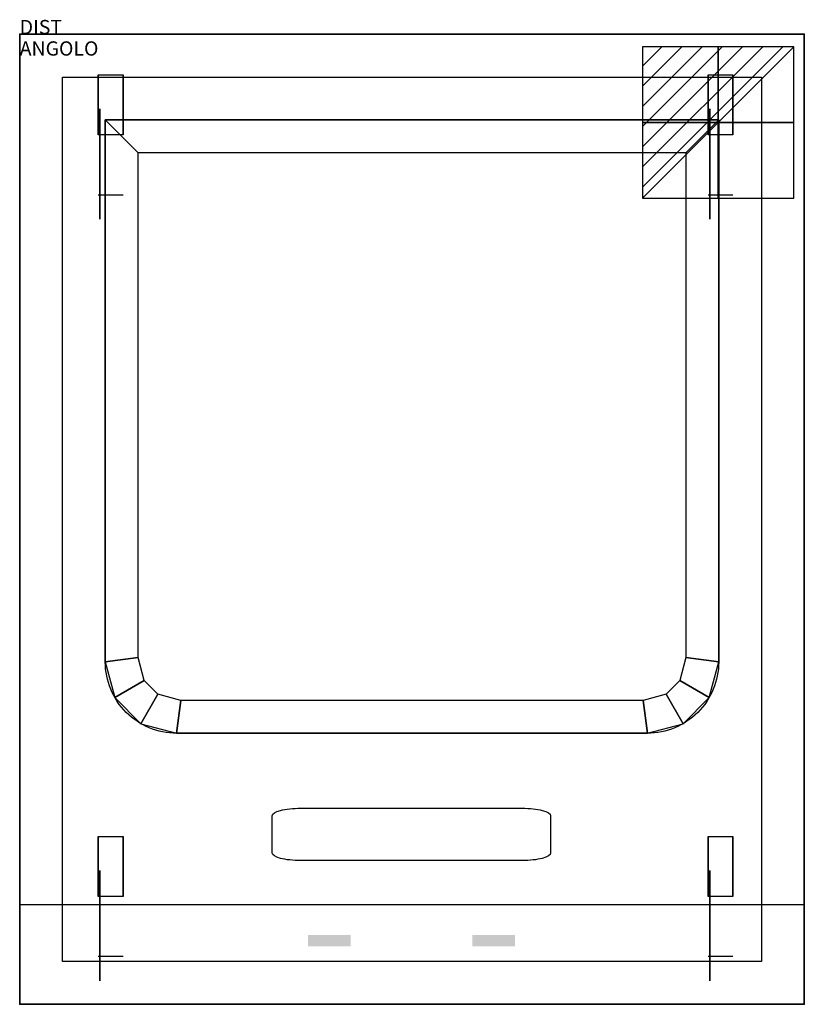
# Model space of a CAD drawing. Extents: x 0 to 550, y -680 to 10.
import ezdxf

# ---------------------------------------------------------------- set-up
doc = ezdxf.new("R2010")
doc.units = 0
doc.header["$LTSCALE"] = 50
doc.linetypes.add('CONTINUA', pattern=[0])
doc.layers.get('0').update_dxf_attribs({"linetype": 'CONTINUOUS'})
for name, color, linetype in [('IQ_200_2D', 1, 'CONTINUA'), ('IQ_200_3D', 1, 'CONTINUA'), ('IQ_204_2D', 7, 'CONTINUA'), ('IQ_204_3D', 7, 'CONTINUOUS'), ('IQ_CON_ELECTRICITY_INT', 7, 'CONTINUOUS')]:
    doc.layers.add(name, color=color, linetype=linetype)
doc.layers.add('IQ_INS_3D', color=3, linetype='CONTINUA', plot=False)

# ---------------------------------------------------------------- blocks, each defined once
blk = doc.blocks.new('*X1')
at = {"color": 0}
for p, q in [((286.774344, 2204.447934), (296.618251, 2214.291842)), ((286.774344, 2205.862148), (295.204037, 2214.291842)), ((286.774344, 2207.276361), (293.789824, 2214.291842)), ((286.774344, 2208.690575), (292.37561, 2214.291842)), ((286.774344, 2210.104788), (290.961397, 2214.291842)), ((286.774344, 2211.519002), (289.547183, 2214.291842)), ((286.774344, 2212.933216), (288.13297, 2214.291842))]:
    blk.add_line(p, q, dxfattribs=at)
blk = doc.blocks.new('electricity')
for p, q in [((2.121, 2.121), (-2.121, 2.121)), ((-2.121, 2.121), (-2.121, -2.121)), ((-2.121, -2.121), (2.121, 2.121)), ((2.121, -2.121), (2.121, 2.121)), ((-2.121, -2.121), (2.121, -2.121))]:
    blk.add_line(p, q)
at = {"extrusion": (-1, 0, 0)}
for p, q in [((0, -2.121, 2.121), (0, 2.121, 2.121)), ((0, 2.121, -2.121), (0, -2.121, -2.121)), ((0, 2.121, 2.121), (0, 2.121, -2.121)), ((0, 2.121, -2.121), (0, -2.121, 2.121)), ((0, -2.121, -2.121), (0, -2.121, 2.121))]:
    blk.add_line(p, q, dxfattribs=at)
at = {"extrusion": (0, -1, 0)}
for p, q in [((2.121, 0, 2.121), (-2.121, 0, 2.121)), ((-2.121, 0, -2.121), (2.121, 0, -2.121)), ((-2.121, 0, 2.121), (-2.121, 0, -2.121)), ((-2.121, 0, -2.121), (2.121, 0, 2.121)), ((2.121, 0, -2.121), (2.121, 0, 2.121))]:
    blk.add_line(p, q, dxfattribs=at)
at = {"xscale": 0.4000000000000909, "yscale": 0.4000000000000909, "zscale": 0.4000000000000909}
blk.add_blockref('*X1', (-116.831, -883.595), dxfattribs=at)
at = {"extrusion": (-1, 0, 0), "xscale": 0.3999999999999773, "yscale": 0.3999999999999773, "zscale": 0.3999999999999773}
blk.add_blockref('*X1', (-116.831, -883.595), dxfattribs=at)
at = {"extrusion": (0, -1, 0), "xscale": 0.4000000000000909, "yscale": 0.4000000000000909, "zscale": 0.4000000000000909}
blk.add_blockref('*X1', (-116.831, -883.595), dxfattribs=at)

msp = doc.modelspace()

# ---------------------------------------------------------------- linework, layer by layer
at = {"layer": 'IQ_200_2D'}
msp.add_lwpolyline([(0, -680), (0, 0), (550, 0), (550, -680)], close=True, dxfattribs=at)
at = {"layer": 'IQ_200_3D', "extrusion": (1, 0, 0)}
for p, q in [((0, 0, 894), (0, -610, 894)), ((550, 0, 894), (550, -610, 894)), ((0, -680, 654), (0, -680, 654))]:
    msp.add_line(p, q, dxfattribs=at)
at = {"layer": 'IQ_200_3D'}
for points, elevation in [([(0, 0), (0, -610), (550, -610), (550, 0)], 894), ([(490, -60), (60, -60), (60, -440), (66.7, -465), (85, -483.3), (110, -490), (440, -490), (465, -483.3), (483.3, -465), (490, -440)], 694)]:
    msp.add_lwpolyline(points, close=True, dxfattribs=dict(at, elevation=elevation))
for points, invisible_edges in [([(0, -680, 654), (0, 0, 654), (0, 0, 674), (0, -660, 674)], 15), ([(0, 0, 674), (0, -660, 674), (0, -610, 854), (0, 0, 854)], 15), ([(0, -610, 854), (0, 0, 854), (0, 0, 894), (0, -610, 894)], 15), ([(0, 0, 894), (60, -60, 894), (60, -490, 894), (0, -610, 894)], 15), ([(490, -60, 894), (550, 0, 894), (0, 0, 894), (60, -60, 894)], 15), ([(0, -680, 654), (0, -680, 95), (0, 0, 95), (0, 0, 654)], 8), ([(550, -610, 894), (490, -490, 894), (490, -60, 894), (550, 0, 894)], 15), ([(550, -610, 854), (550, 0, 854), (550, 0, 894), (550, -610, 894)], 15), ([(550, 0, 674), (550, -660, 674), (550, -610, 854), (550, 0, 854)], 15), ([(550, -680, 654), (550, 0, 654), (550, 0, 674), (550, -660, 674)], 15), ([(550, 0, 95), (550, -680, 95), (550, -680, 654), (550, 0, 654)], 4), ([(83.04, -83.04, 1000.1), (83.04, -436.97, 1000.1), (466.96, -436.97, 1000.1), (466.96, -83.04, 1000.1)], 15), ([(60, -440, 894), (66.7, -465, 894), (85, -483.3, 894), (60, -490, 894)], 15), ([(83.04, -436.97, 1000.1), (87.36, -453.07, 1000.1), (96.93, -462.64, 1000.1), (113.03, -466.96, 1000.1)], 15), ([(83.04, -436.97, 1000.1), (113.03, -466.96, 1000.1), (436.97, -466.96, 1000.1), (466.96, -436.97, 1000.1)], 15), ([(466.96, -436.97, 1000.1), (436.97, -466.96, 1000.1), (453.07, -462.64, 1000.1), (462.64, -453.07, 1000.1)], 15), ([(490, -440, 894), (483.3, -465, 894), (465, -483.3, 894), (490, -490, 894)], 15), ([(60, -490, 894), (0, -610, 894), (550, -610, 894), (490, -490, 894)], 15), ([(85, -483.3, 894), (60, -490, 894), (110, -490, 894), (85, -483.3, 894)], 15), ([(465, -483.3, 894), (490, -490, 894), (440, -490, 894), (465, -483.3, 894)], 15)]:
    msp.add_3dface(points, dxfattribs=dict(at, invisible_edges=invisible_edges))
for points in [[(0, 0, 914), (0, -610, 914), (550, -610, 914), (550, 0, 914)], [(0, -680, 95), (0, -680, 95), (0, -680, 95), (0, 0, 95)], [(0, 0, 894), (0, 0, 95), (550, 0, 95), (550, 0, 894)], [(0, 0, 95), (0, -680, 95), (550, -680, 95), (550, 0, 95)], [(550, 0, 654), (550, 0, 95), (550, 0, 654)], [(55, -70.51, 24.82), (55, -70.51, 92.87), (55, -28.51, 92.87)], [(55, -28.51, 92.87), (72.5, -28.51, 92.87), (72.5, -70.51, 92.87), (55, -70.51, 92.87)], [(72.5, -70.51, 24.82), (72.5, -70.51, 92.87), (72.5, -28.51, 92.87)], [(482.5, -28.51, 92.87), (500, -28.51, 92.87), (500, -70.51, 92.87), (482.5, -70.51, 92.87)], [(482.5, -70.51, 24.82), (482.5, -70.51, 92.87), (482.5, -28.51, 92.87)], [(500, -70.51, 24.82), (500, -70.51, 92.87), (500, -28.51, 92.87)], [(83.04, -83.04, 1000.1), (60, -60, 914.1), (490, -60, 914.1), (466.96, -83.04, 1000.1)], [(83.04, -83.04, 1000.1), (60, -60, 914.1), (60, -440, 914.1), (83.04, -436.97, 1000.1)], [(466.96, -83.04, 1000.1), (466.96, -436.97, 1000.1), (490, -440, 914.1), (490, -60, 914.1)], [(83.04, -436.97, 1000.1), (60, -440, 914.1), (66.7, -465, 914.1), (87.36, -453.07, 1000.1)], [(462.64, -453.07, 1000.1), (483.3, -465, 914.1), (490, -440, 914.1), (466.96, -436.97, 1000.1)], [(87.36, -453.07, 1000.1), (66.7, -465, 914.1), (85, -483.3, 914.1), (96.93, -462.64, 1000.1)], [(453.07, -462.64, 1000.1), (465, -483.3, 914.1), (483.3, -465, 914.1), (462.64, -453.07, 1000.1)], [(96.93, -462.64, 1000.1), (85, -483.3, 914.1), (110, -490, 914.1), (113.03, -466.96, 1000.1)], [(113.03, -466.96, 1000.1), (110, -490, 914.1), (440, -490, 914.1), (436.97, -466.96, 1000.1)], [(436.97, -466.96, 1000.1), (440, -490, 914.1), (465, -483.3, 914.1), (453.07, -462.64, 1000.1)], [(55, -562.36, 92.87), (72.5, -562.36, 92.87), (72.5, -604.36, 92.87), (55, -604.36, 92.87)], [(55, -604.36, 24.82), (55, -604.36, 92.87), (55, -562.36, 92.87)], [(72.5, -604.36, 24.82), (72.5, -604.36, 92.87), (72.5, -562.36, 92.87)], [(482.5, -604.36, 24.82), (482.5, -604.36, 92.87), (482.5, -562.36, 92.87)], [(482.5, -562.36, 92.87), (500, -562.36, 92.87), (500, -604.36, 92.87), (482.5, -604.36, 92.87)], [(500, -604.36, 24.82), (500, -604.36, 92.87), (500, -562.36, 92.87)], [(550, -680, 654), (550, -680, 95), (0, -680, 95), (0, -680, 654)], [(550, -680, 95), (550, -680, 95), (0, -680, 95)], [(550, -680, 95), (550, -680, 95), (5, -680, 95)]]:
    msp.add_3dface(points, dxfattribs=at)
at = {"layer": 'IQ_204_2D'}
msp.add_lwpolyline([(30, -650), (30, -30), (520, -30), (520, -650)], close=True, dxfattribs=at)
msp.add_lwpolyline([(60, -440), (60, -60), (490, -60), (490, -440, -0.414214), (440, -490), (110, -490, -0.414214)], format="xyb", close=True, dxfattribs=at)
at = {"layer": 'IQ_204_3D', "extrusion": (1, 0, 0)}
for p, q in [((0, -660, 674), (0, -610, 854)), ((0, -610, 854), (0, -610, 894)), ((0, -680, 654), (0, -660, 674))]:
    msp.add_line(p, q, dxfattribs=at)
for points, elevation in [([(-101.36, 77.07), (-119.29, 66.71), (-129.65, 48.78), (-129.65, 28.08), (-119.29, 10.15), (-101.36, -0.21), (-80.66, -0.21), (-62.73, 10.15), (-52.37, 28.08), (-52.37, 48.78), (-62.73, 66.71), (-80.66, 77.07)], 56.27), ([(-101.36, 77.07), (-119.29, 66.71), (-129.65, 48.78), (-129.65, 28.08), (-119.29, 10.15), (-101.36, -0.21), (-80.66, -0.21), (-62.73, 10.15), (-52.37, 28.08), (-52.37, 48.78), (-62.73, 66.71), (-80.66, 77.07)], 483.78), ([(-635.22, 77.07), (-653.15, 66.71), (-663.5, 48.78), (-663.5, 28.08), (-653.15, 10.15), (-635.22, -0.21), (-614.51, -0.21), (-596.58, 10.15), (-586.23, 28.08), (-586.23, 48.78), (-596.58, 66.71), (-614.51, 77.07)], 56.27), ([(-635.22, 77.07), (-653.15, 66.71), (-663.5, 48.78), (-663.5, 28.08), (-653.15, 10.15), (-635.22, -0.21), (-614.51, -0.21), (-596.58, 10.15), (-586.23, 28.08), (-586.23, 48.78), (-596.58, 66.71), (-614.51, 77.07)], 483.78)]:
    msp.add_lwpolyline(points, close=True, dxfattribs=dict(at, elevation=elevation))
at = {"layer": 'IQ_204_3D', "extrusion": (0, -1, 0)}
for points, elevation in [([(55, 24.82), (55, 92.87), (72.5, 92.87), (72.5, 24.82)], 112.51), ([(482.5, 24.82), (482.5, 92.87), (500, 92.87), (500, 24.82)], 112.51), ([(55, 24.82), (55, 92.87), (72.5, 92.87), (72.5, 24.82)], 646.36), ([(482.5, 24.82), (482.5, 92.87), (500, 92.87), (500, 24.82)], 646.36)]:
    msp.add_lwpolyline(points, dxfattribs=dict(at, elevation=elevation))
at = {"layer": 'IQ_204_3D', "extrusion": (0, -0.96487, 0.262727), "elevation": 736.61}
msp.add_lwpolyline([(197, 640.09), (352.19, 640.09, -0.414214), (372.19, 620.09), (372.19, 520.52, -0.414214), (352.19, 500.52), (197, 500.52, -0.414214), (177, 520.52), (177, 620.09, -0.414214)], format="xyb", close=True, dxfattribs=at)
at = {"layer": 'IQ_204_3D', "extrusion": (0, -0.96487, 0.262727)}
for points in [[(202, 555.31, 813.8), (232, 555.31, 813.8), (202, 585.31, 813.8), (232, 585.31, 813.8)], [(317.19, 555.31, 813.8), (347.19, 555.31, 813.8), (317.19, 585.31, 813.8), (347.19, 585.31, 813.8)]]:
    msp.add_solid(points, dxfattribs=at)
at = {"layer": 'IQ_204_3D', "invisible_edges": 15}
for points in [[(56.27, -62.73, 10.15), (56.27, -119.29, 10.15), (56.27, -129.65, 28.08), (56.27, -52.37, 28.08)], [(56.27, -129.65, 28.08), (56.27, -52.37, 28.08), (56.27, -52.37, 48.78), (56.27, -129.65, 48.78)], [(56.27, -52.37, 48.78), (56.27, -129.65, 48.78), (56.27, -119.29, 66.71), (56.27, -62.73, 66.71)], [(71.27, -52.37, 48.78), (71.27, -129.65, 48.78), (71.27, -119.29, 66.71), (71.27, -62.73, 66.71)], [(71.27, -129.65, 28.08), (71.27, -52.37, 28.08), (71.27, -52.37, 48.78), (71.27, -129.65, 48.78)], [(71.27, -62.73, 10.15), (71.27, -119.29, 10.15), (71.27, -129.65, 28.08), (71.27, -52.37, 28.08)], [(483.78, -52.37, 48.78), (483.78, -129.65, 48.78), (483.78, -119.29, 66.71), (483.78, -62.73, 66.71)], [(483.78, -129.65, 28.08), (483.78, -52.37, 28.08), (483.78, -52.37, 48.78), (483.78, -129.65, 48.78)], [(483.78, -62.73, 10.15), (483.78, -119.29, 10.15), (483.78, -129.65, 28.08), (483.78, -52.37, 28.08)], [(498.78, -62.73, 10.15), (498.78, -119.29, 10.15), (498.78, -129.65, 28.08), (498.78, -52.37, 28.08)], [(498.78, -129.65, 28.08), (498.78, -52.37, 28.08), (498.78, -52.37, 48.78), (498.78, -129.65, 48.78)], [(498.78, -52.37, 48.78), (498.78, -129.65, 48.78), (498.78, -119.29, 66.71), (498.78, -62.73, 66.71)], [(56.27, -101.36, -0.21), (56.27, -80.66, -0.21), (56.27, -62.73, 10.15), (56.27, -119.29, 10.15)], [(56.27, -119.29, 66.71), (56.27, -62.73, 66.71), (56.27, -80.66, 77.07), (56.27, -101.36, 77.07)], [(71.27, -119.29, 66.71), (71.27, -62.73, 66.71), (71.27, -80.66, 77.07), (71.27, -101.36, 77.07)], [(71.27, -101.36, -0.21), (71.27, -80.66, -0.21), (71.27, -62.73, 10.15), (71.27, -119.29, 10.15)], [(483.78, -119.29, 66.71), (483.78, -62.73, 66.71), (483.78, -80.66, 77.07), (483.78, -101.36, 77.07)], [(483.78, -101.36, -0.21), (483.78, -80.66, -0.21), (483.78, -62.73, 10.15), (483.78, -119.29, 10.15)], [(498.78, -101.36, -0.21), (498.78, -80.66, -0.21), (498.78, -62.73, 10.15), (498.78, -119.29, 10.15)], [(498.78, -119.29, 66.71), (498.78, -62.73, 66.71), (498.78, -80.66, 77.07), (498.78, -101.36, 77.07)], [(56.27, -586.23, 48.78), (56.27, -663.5, 48.78), (56.27, -653.15, 66.71), (56.27, -596.58, 66.71)], [(56.27, -663.5, 28.08), (56.27, -586.23, 28.08), (56.27, -586.23, 48.78), (56.27, -663.5, 48.78)], [(56.27, -596.58, 10.15), (56.27, -653.15, 10.15), (56.27, -663.5, 28.08), (56.27, -586.23, 28.08)], [(71.27, -596.58, 10.15), (71.27, -653.15, 10.15), (71.27, -663.5, 28.08), (71.27, -586.23, 28.08)], [(71.27, -663.5, 28.08), (71.27, -586.23, 28.08), (71.27, -586.23, 48.78), (71.27, -663.5, 48.78)], [(71.27, -586.23, 48.78), (71.27, -663.5, 48.78), (71.27, -653.15, 66.71), (71.27, -596.58, 66.71)], [(483.78, -596.58, 10.15), (483.78, -653.15, 10.15), (483.78, -663.5, 28.08), (483.78, -586.23, 28.08)], [(483.78, -663.5, 28.08), (483.78, -586.23, 28.08), (483.78, -586.23, 48.78), (483.78, -663.5, 48.78)], [(483.78, -586.23, 48.78), (483.78, -663.5, 48.78), (483.78, -653.15, 66.71), (483.78, -596.58, 66.71)], [(498.78, -586.23, 48.78), (498.78, -663.5, 48.78), (498.78, -653.15, 66.71), (498.78, -596.58, 66.71)], [(498.78, -663.5, 28.08), (498.78, -586.23, 28.08), (498.78, -586.23, 48.78), (498.78, -663.5, 48.78)], [(498.78, -596.58, 10.15), (498.78, -653.15, 10.15), (498.78, -663.5, 28.08), (498.78, -586.23, 28.08)], [(56.27, -653.15, 66.71), (56.27, -596.58, 66.71), (56.27, -614.51, 77.07), (56.27, -635.22, 77.07)], [(56.27, -635.22, -0.21), (56.27, -614.51, -0.21), (56.27, -596.58, 10.15), (56.27, -653.15, 10.15)], [(71.27, -635.22, -0.21), (71.27, -614.51, -0.21), (71.27, -596.58, 10.15), (71.27, -653.15, 10.15)], [(71.27, -653.15, 66.71), (71.27, -596.58, 66.71), (71.27, -614.51, 77.07), (71.27, -635.22, 77.07)], [(483.78, -635.22, -0.21), (483.78, -614.51, -0.21), (483.78, -596.58, 10.15), (483.78, -653.15, 10.15)], [(483.78, -653.15, 66.71), (483.78, -596.58, 66.71), (483.78, -614.51, 77.07), (483.78, -635.22, 77.07)], [(498.78, -653.15, 66.71), (498.78, -596.58, 66.71), (498.78, -614.51, 77.07), (498.78, -635.22, 77.07)], [(498.78, -635.22, -0.21), (498.78, -614.51, -0.21), (498.78, -596.58, 10.15), (498.78, -653.15, 10.15)]]:
    msp.add_3dface(points, dxfattribs=at)
at = {"layer": 'IQ_INS_3D'}
for p in [(0, 0), (550, 0), (0, -680), (550, -680)]:
    msp.add_point(p, dxfattribs=at)

# ---------------------------------------------------------------- block references
at = {"layer": 'IQ_CON_ELECTRICITY_INT', "xscale": 25, "yscale": 25, "zscale": 25}
msp.add_blockref('electricity', (489.55, -61.8), dxfattribs=at)

# ---------------------------------------------------------------- texts
at = {"layer": 'IQ_INS_3D', "flags": 9}
for tag, p, s in [('DIST', (0, 0), '935.3024359722869'), ('ANGOLO', (0, -15), '5.088732534325484')]:
    msp.add_attdef(tag, p, s, height=10, dxfattribs=at)

doc.saveas('drawing.dxf')
